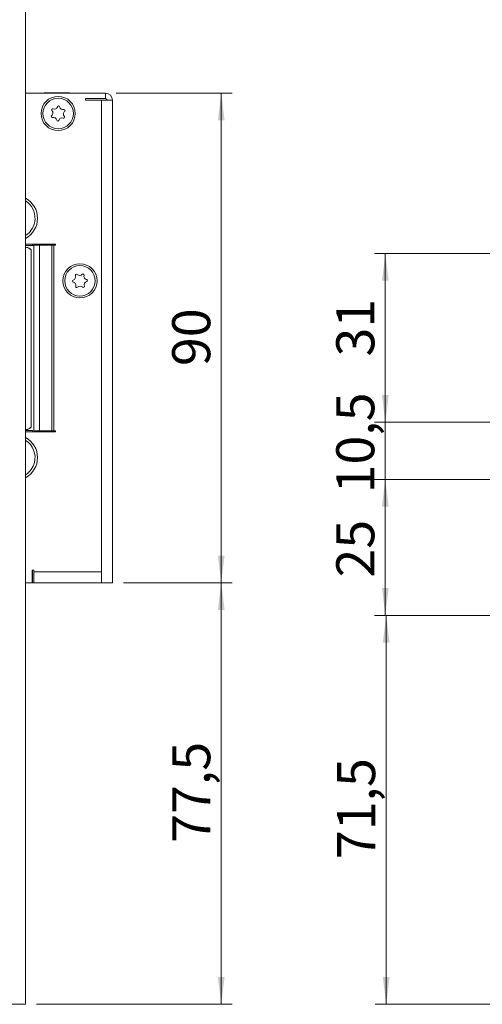
# Model space of a CAD drawing. Units: millimetres. Extents: x 0 to 210, y 0 to 297.
# Drawn here: x 94 to 137, y 84 to 174 of the extents above; entities that cross this region are included whole.
import ezdxf

# ---------------------------------------------------------------- set-up
doc = ezdxf.new("R2010")
doc.units = ezdxf.units.MM
doc.styles.add('SLDTEXTSTYLE0', font='TXT', dxfattribs={"width": 0.75})
doc.dimstyles.new('SLDDIMSTYLE0', dxfattribs={"dimtxt": 3.5, "dimasz": 2.5, "dimexe": 0, "dimexo": 0.0625, "dimgap": 0.875, "dimtad": 1, "dimlfac": 2, "dimrnd": 1e-09, "dimzin": 12, "dimdsep": 46, "dimtxsty": 'SLDTEXTSTYLE0', "dimsah": 1, "dimcen": 0.09, "dimadec": 0, "dimazin": 3, "dimtfac": 1, "dimtmove": 0, "dimatfit": 0, "dimfxl": 0, "dimfrac": 2, "dimtolj": 1, "dimtzin": 12, "dimarcsym": 0})
doc.dimstyles.new('SLDDIMSTYLE1', dxfattribs={"dimtxt": 3.5, "dimasz": 2.5, "dimexe": 0, "dimexo": 0.0625, "dimgap": 0.875, "dimtad": 1, "dimlfac": 2, "dimrnd": 1e-09, "dimzin": 12, "dimdsep": 46, "dimtxsty": 'SLDTEXTSTYLE0', "dimsah": 1, "dimcen": 0.09, "dimadec": 0, "dimazin": 3, "dimtfac": 1, "dimtofl": 0, "dimtmove": 0, "dimatfit": 3, "dimfxl": 0, "dimfrac": 2, "dimtolj": 1, "dimtzin": 12, "dimarcsym": 0})

# ---------------------------------------------------------------- blocks, each defined once
blk = doc.blocks.new('_D')
at = {"color": 7, "linetype": 'Continuous', "lineweight": 0}
for p, q in [((128.097, 137.246), (128.097, 139.746)), ((140.676, 137.246), (127.097, 137.246)), ((128.097, 131.996), (128.097, 137.246)), ((141.176, 131.996), (127.097, 131.996)), ((128.097, 131.996), (128.097, 129.496))]:
    blk.add_line(p, q, dxfattribs=at)
for points in [[(128.097, 137.246), (128.407, 139.746), (127.787, 139.746)], [(128.097, 131.996), (127.787, 129.496), (128.407, 129.496)]]:
    blk.add_solid(points, dxfattribs=at)
at = {"color": 7, "linetype": 'Continuous', "lineweight": 0, "insert": (123.585, 130.707), "char_height": 3.5, "attachment_point": 1, "rotation": 90, "style": 'SLDTEXTSTYLE0'}
blk.add_mtext('10,5', dxfattribs=at)
blk = doc.blocks.new('_D_1')
at = {"color": 7, "linetype": 'Continuous', "lineweight": 0}
for p, q in [((140.676, 152.746), (127.097, 152.746)), ((128.097, 137.246), (128.097, 152.746)), ((140.676, 137.246), (127.097, 137.246))]:
    blk.add_line(p, q, dxfattribs=at)
for points in [[(128.097, 152.746), (127.787, 150.246), (128.407, 150.246)], [(128.097, 137.246), (128.407, 139.746), (127.787, 139.746)]]:
    blk.add_solid(points, dxfattribs=at)
at = {"color": 7, "linetype": 'Continuous', "lineweight": 0, "insert": (123.585, 143.288), "char_height": 3.5, "attachment_point": 1, "rotation": 90, "style": 'SLDTEXTSTYLE0'}
blk.add_mtext('31', dxfattribs=at)
blk = doc.blocks.new('_D_6')
at = {"color": 7, "linetype": 'Continuous', "lineweight": 0}
for p, q in [((141.176, 131.996), (127.097, 131.996)), ((128.097, 131.996), (128.097, 119.496)), ((141.176, 119.496), (127.097, 119.496))]:
    blk.add_line(p, q, dxfattribs=at)
for points in [[(128.097, 131.996), (127.787, 129.496), (128.407, 129.496)], [(128.097, 119.496), (128.407, 121.996), (127.787, 121.996)]]:
    blk.add_solid(points, dxfattribs=at)
at = {"color": 7, "linetype": 'Continuous', "lineweight": 0, "insert": (123.585, 122.975), "char_height": 3.5, "attachment_point": 1, "rotation": 90, "style": 'SLDTEXTSTYLE0'}
blk.add_mtext('25', dxfattribs=at)
blk = doc.blocks.new('_D_7')
at = {"color": 7, "linetype": 'Continuous', "lineweight": 0}
for p, q in [((141.176, 119.496), (127.176, 119.496)), ((128.176, 83.746), (128.176, 119.496)), ((145.676, 83.746), (127.176, 83.746))]:
    blk.add_line(p, q, dxfattribs=at)
for points in [[(128.176, 119.496), (127.866, 116.996), (128.486, 116.996)], [(128.176, 83.746), (128.486, 86.246), (127.866, 86.246)]]:
    blk.add_solid(points, dxfattribs=at)
at = {"color": 7, "linetype": 'Continuous', "lineweight": 0, "insert": (123.665, 97.095), "char_height": 3.5, "attachment_point": 1, "rotation": 90, "style": 'SLDTEXTSTYLE0'}
blk.add_mtext('71,5', dxfattribs=at)
blk = doc.blocks.new('_D_17')
at = {"color": 7, "linetype": 'Continuous', "lineweight": 0}
for p, q in [((103.353, 167.496), (114.003, 167.496)), ((113.003, 122.496), (113.003, 167.496)), ((104.003, 122.496), (114.003, 122.496))]:
    blk.add_line(p, q, dxfattribs=at)
for points in [[(113.003, 167.496), (112.693, 164.996), (113.313, 164.996)], [(113.003, 122.496), (113.313, 124.996), (112.693, 124.996)]]:
    blk.add_solid(points, dxfattribs=at)
at = {"color": 7, "linetype": 'Continuous', "lineweight": 0, "insert": (108.492, 142.41), "char_height": 3.5, "attachment_point": 1, "rotation": 90, "style": 'SLDTEXTSTYLE0'}
blk.add_mtext('90', dxfattribs=at)
blk = doc.blocks.new('_D_18')
at = {"color": 7, "linetype": 'Continuous', "lineweight": 0}
for p, q in [((104.003, 122.496), (114.003, 122.496)), ((113.003, 122.496), (113.003, 83.746)), ((96.003, 83.746), (114.003, 83.746))]:
    blk.add_line(p, q, dxfattribs=at)
for points in [[(113.003, 122.496), (112.693, 119.996), (113.313, 119.996)], [(113.003, 83.746), (113.313, 86.246), (112.693, 86.246)]]:
    blk.add_solid(points, dxfattribs=at)
at = {"color": 7, "linetype": 'Continuous', "lineweight": 0, "insert": (108.492, 98.595), "char_height": 3.5, "attachment_point": 1, "rotation": 90, "style": 'SLDTEXTSTYLE0'}
blk.add_mtext('77,5', dxfattribs=at)

msp = doc.modelspace()

# ---------------------------------------------------------------- linework, layer by layer
at = {"color": 7, "linetype": 'Continuous', "lineweight": 15}
for p, q in [((95.0034, 206.246), (95.0034, 83.746)), ((95.0034, 167.496), (102.3534, 167.496)), ((96.7034, 167.532), (96.7034, 167.496)), ((96.7034, 167.532), (99.0534, 167.532)), ((99.0534, 167.496), (99.0534, 167.532)), ((102.3534, 166.996), (102.3534, 167.496)), ((102.3534, 166.996), (100.5034, 166.996)), ((100.5034, 166.996), (100.5034, 166.846)), ((102.0034, 166.846), (100.5034, 166.846)), ((102.0034, 166.846), (102.0034, 123.496)), ((102.0034, 166.846), (103.0034, 166.846)), ((103.0034, 122.496), (103.0034, 166.846)), ((97.7519, 153.621), (95.0034, 153.621)), ((95.6534, 153.496), (95.0034, 153.496)), ((95.5194, 136.7864), (95.5194, 153.1055)), ((95.6534, 153.621), (95.6534, 153.496)), ((95.7636, 153.496), (95.6534, 153.496)), ((95.7636, 136.471), (95.7636, 153.521)), ((95.7636, 153.521), (96.2751, 153.521)), ((96.2751, 136.471), (96.2751, 153.521)), ((96.2751, 153.521), (97.4314, 153.521)), ((96.9034, 153.521), (96.9034, 153.621)), ((97.4314, 153.521), (97.4314, 136.471)), ((97.6019, 153.521), (97.4314, 153.521)), ((97.6019, 136.471), (97.6019, 153.521)), ((97.6019, 153.521), (97.7519, 153.521)), ((97.7519, 153.521), (97.7519, 153.621)), ((95.0034, 136.496), (95.6534, 136.496)), ((95.0034, 136.371), (97.7519, 136.371)), ((95.2221, 136.546), (95.2221, 136.496)), ((95.6534, 136.371), (95.6534, 136.496)), ((95.7636, 136.471), (96.2751, 136.471)), ((97.4314, 136.471), (96.2751, 136.471)), ((97.4314, 136.471), (97.6019, 136.471)), ((97.7519, 136.471), (97.6019, 136.471)), ((97.7519, 136.371), (97.7519, 136.471)), ((95.6034, 123.646), (95.7534, 123.646)), ((95.6034, 122.496), (95.6034, 123.646)), ((95.6534, 122.496), (95.6534, 123.646)), ((95.7534, 123.646), (95.7534, 123.496)), ((95.7534, 123.496), (102.0034, 123.496)), ((95.7534, 122.496), (95.7534, 123.496)), ((102.0034, 123.496), (102.0034, 122.496)), ((95.6034, 122.496), (95.0034, 122.496)), ((95.6534, 122.496), (95.6034, 122.496)), ((95.7534, 122.496), (95.6534, 122.496)), ((95.7534, 122.496), (102.0034, 122.496)), ((102.0034, 122.496), (103.0034, 122.496)), ((95.0034, 83.746), (89.1534, 83.746))]:
    msp.add_line(p, q, dxfattribs=at)
for centre, radius in [((98.0034, 165.621), 1.575), ((98.0034, 165.621), 1.4), ((100.0034, 150.246), 1.575), ((100.0034, 150.246), 1.4)]:
    msp.add_circle(centre, radius, dxfattribs=at)
for centre, radius, start, end in [((102.3534, 166.846), 0.65, 360, 90), ((102.3534, 166.846), 0.15, 0, 90), ((97.1968, 165.6726), 0.3211, 309.404541, 43.275914), ((97.4988, 165.957), 0.0938, 69.404541, 223.275914), ((97.6448, 166.3454), 0.3211, 249.404541, 343.275914), ((98.0421, 166.226), 0.0938, 9.404541, 163.275914), ((98.4514, 166.2938), 0.3211, 189.404541, 283.275914), ((98.81, 165.5694), 0.3211, 129.404541, 223.275914), ((98.5467, 165.89), 0.0938, 309.404541, 103.275914), ((97.4601, 165.352), 0.0938, 129.404541, 283.275914), ((97.5554, 164.9482), 0.3211, 9.404541, 103.275914), ((97.9647, 165.016), 0.0938, 189.404541, 343.275914), ((98.362, 164.8966), 0.3211, 69.404541, 163.275914), ((98.508, 165.285), 0.0938, 249.404541, 43.275914), ((94.0034, 155.996), 2.1, 0, 61.56311), ((94.0034, 155.996), 1.875, 357.48494, 57.769047), ((94.0034, 155.996), 2.1, 298.43689, 0), ((94.0034, 155.996), 1.875, 302.230953, 357.48494), ((99.3975, 150.2266), 0.0938, 104.894787, 258.76616), ((99.2909, 150.6276), 0.3211, 284.894787, 18.76616), ((99.6837, 150.761), 0.0938, 44.894787, 198.76616), ((99.9776, 151.0539), 0.3211, 224.894787, 318.76616), ((100.2896, 150.7804), 0.0938, 344.894787, 138.76616), ((100.6901, 150.6723), 0.3211, 164.894787, 258.76616), ((100.6093, 150.2653), 0.0938, 284.894787, 78.76616), ((99.3167, 149.8197), 0.3211, 344.894787, 78.76616), ((99.7172, 149.7116), 0.0938, 164.894787, 318.76616), ((100.0292, 149.4381), 0.3211, 44.894787, 138.76616), ((100.3231, 149.7309), 0.0938, 224.894787, 18.76616), ((100.716, 149.8644), 0.3211, 104.894787, 198.76616), ((94.0034, 133.996), 2.1, 0, 61.56311), ((94.0034, 133.996), 1.875, 345.708915, 57.769047), ((94.0034, 133.996), 2.1, 298.43689, 0), ((94.0034, 133.996), 1.875, 302.230953, 345.708915)]:
    msp.add_arc(centre, radius, start, end, dxfattribs=at)
for centre, start_param, end_param in [((94.8776, 152.346), 5.575027, 6.1553304), ((94.8776, 137.546), 3.2694475, 3.849751)]:
    msp.add_ellipse(centre, major_axis=(0, 1), ratio=0.9868276, start_param=start_param, end_param=end_param, dxfattribs=at)
for points, knots in [([(95.5194, 153.1055), (95.5085, 153.1146), (95.4074, 153.1984), (95.241, 153.2984), (95.0619, 153.3183), (95.0034, 153.3247)], [0, 0, 0, 0, 0.07539139, 0.69833744, 1, 1, 1, 1]), ([(95.0034, 136.5707), (95.079, 136.5796), (95.2734, 136.6024), (95.4261, 136.7166), (95.5194, 136.7864)], [0, 0, 0, 0, 0.3890062, 1, 1, 1, 1])]:
    msp.add_open_spline(points, degree=3, knots=knots, dxfattribs=at)

# ---------------------------------------------------------------- dimensions: what is measured, and where the dimension line sits
at = {"color": 7, "linetype": 'Continuous', "lineweight": 0}
for base, p1, p2, dimstyle, picture, middle in [((113.0034, 167.496), (103.0034, 122.496), (102.3534, 167.496), 'SLDDIMSTYLE1', '_D_17', (113.0034, 144.996)), ((128.0967, 152.746), (141.6763, 137.246), (141.6763, 152.746), 'SLDDIMSTYLE1', '_D_1', (128.0967, 145.8743)), ((128.0967, 137.246), (142.1763, 131.996), (141.6763, 137.246), 'SLDDIMSTYLE0', '_D', (128.0967, 135.2327)), ((128.0967, 119.496), (142.1763, 131.996), (142.1763, 119.496), 'SLDDIMSTYLE1', '_D_6', (128.0967, 125.5612)), ((113.0034, 83.746), (103.0034, 122.496), (95.0034, 83.746), 'SLDDIMSTYLE1', '_D_18', (113.0034, 103.121)), ((128.1763, 119.496), (146.6763, 83.746), (142.1763, 119.496), 'SLDDIMSTYLE1', '_D_7', (128.1763, 101.621))]:
    dim = msp.add_linear_dim(base=base, p1=p1, p2=p2, angle=90, dimstyle=dimstyle, dxfattribs=at)
    dim.commit()
    dim.dimension.update_dxf_attribs({"geometry": picture, "text_midpoint": middle, "dimtype": 160})

doc.saveas('drawing.dxf')
